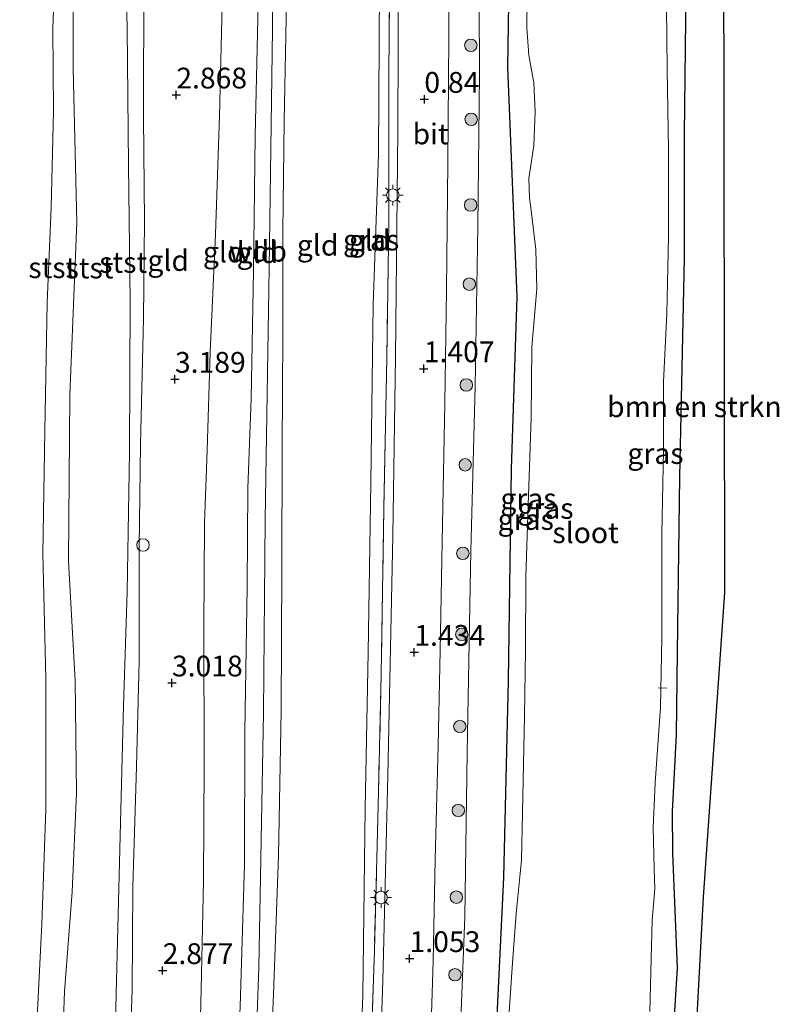
# Model space of a CAD drawing. Units: metres. Extents: x 99998 to 110006, y 418748 to 425003.
# Drawn here: x 102711 to 102803, y 421325 to 421443 of the extents above; entities that cross this region are included whole.
import ezdxf
from ezdxf.enums import TextEntityAlignment as Align

# ---------------------------------------------------------------- set-up
doc = ezdxf.new("R2010")
doc.units = ezdxf.units.M
doc.linetypes.add('IE-TERREINAFSCHEIDING', pattern=[10, 8, -2])
doc.layers.get('0').update_dxf_attribs({"lineweight": 25})
for name, color, linetype, lineweight in [('B-ME-AL-OVERIG-L-B1', 7, 'Continuous', 18), ('B-ME-GR-BOMENSTRUIKEN-GV-B6', 93, 'Continuous', 18), ('B-ME-GR-BOOM-S-B1', 93, 'Continuous', 18), ('B-ME-GW-HOOGTEPUNT-S-B1', 10, 'Continuous', 25), ('B-ME-GW-INSTEEKWATERGANG-L-B1', 10, 'Continuous', 25), ('B-ME-GW-KRUINLIJN-L-B1', 93, 'Continuous', 18), ('B-ME-GW-TEENLIJN-L-B1', 93, 'Continuous', 18), ('B-ME-IE-GRASLAND-GV-B6', 93, 'Continuous', 18), ('B-ME-IE-GRONDWERKLIJN-GROND_INGERICHT-GV-B6', 253, 'Continuous', 18), ('B-ME-IE-MEUBILAIR_WEGMEUBILAIR-LICHTMAST-S-B1', 8, 'Continuous', 18), ('B-ME-IE-TERREINAFSCHEIDING-RASTERHEKWERK-L-B1', 8, 'IE-TERREINAFSCHEIDING', 18), ('B-ME-KG-KADASTRAAL-OPNAMEDTMGRENS-L-B1', 10, 'Continuous', 25), ('B-ME-OB-BEKLEDING-GV-B6', 253, 'Continuous', 18), ('B-ME-OB-WATERLIJN-L-B1', 133, 'OB-WATERLIJN', 18), ('B-ME-OG-WATER-GV-B6', 153, 'Continuous', 18), ('B-ME-VH-VERH_SOORT-BITUMEN-GV-B6', 8, 'IE-TERREINAFSCHEIDING-NATUURLIJK-HOUTWAL', 18), ('B-ME-VV-SCHEEPVAARTTEKENS-S-B1', 13, 'Continuous', 18)]:
    doc.layers.add(name, color=color, linetype=linetype, lineweight=lineweight)
doc.styles.add('NLCS-ISO', font='NLCS-ISO.TTF')
doc.linetypes.add('IE-TERREINAFSCHEIDING-NATUURLIJK-HOUTWAL', pattern='A,7,-1.5,[67,NLCS.SHX,S=0.75,R=45,X=0,Y=0],-1.5,7,-1.5,[70,NLCS.SHX,S=0.75,R=0,X=0,Y=0],-1.5', length=20)
doc.linetypes.add('OB-WATERLIJN', pattern='A,10,[32,NLCS.SHX,S=2,R=0,X=0,Y=0],-12', length=22)

# ---------------------------------------------------------------- blocks, each defined once
blk = doc.blocks.new('dtb')
blk.add_circle((0, 0), 0.75)
blk = doc.blocks.new('boom')
blk.add_hatch(color=256).paths.add_polyline_path([(-0.75, 0, 1), (0.75, 0, 1)])
blk.add_circle((0, 0), 0.75)
blk = doc.blocks.new('hoogtepunt')
for p, q in [((-0.5, 0), (0.5, 0)), ((0, 0.5), (0, -0.5))]:
    blk.add_line(p, q)
blk = doc.blocks.new('lantaarnpaal')
for p, q in [((0, 0.75), (0, 1.25)), ((-0.75, 0), (-1.25, 0)), ((-0.88, 0.88), (-0.53, 0.53)), ((0.53, 0.53), (0.88, 0.88)), ((0.75, 0), (1.25, 0)), ((-0.53, -0.53), (-0.88, -0.88)), ((0, -0.75), (0, -1.25)), ((0.53, -0.53), (0.88, -0.88))]:
    blk.add_line(p, q)
blk.add_circle((0, 0), 0.75)

msp = doc.modelspace()

# ---------------------------------------------------------------- linework, layer by layer
at = {"layer": 'B-ME-AL-OVERIG-L-B1'}
msp.add_line((102789.06, 421362.7, -0.93), (102788.06, 421362.76, -0.89), dxfattribs=at)
at = {"layer": 'B-ME-GR-BOMENSTRUIKEN-GV-B6'}
msp.add_polyline3d([(102789.12, 421309.57, -0.35), (102790.36, 421329.04, -0.21), (102789.79, 421342.86, 0.01), (102789.75, 421347.84, 0.04), (102790.24, 421357.08, -0.09), (102790.36, 421367.03, -0.26), (102790.63, 421388.13, -0.52), (102791.17, 421414.41, -0.64), (102791.18, 421429.34, -0.52), (102791.37, 421446.67, -0.6), (102791.45, 421462.89, -0.44), (102790.9, 421481.36, -0.31), (102790.85, 421499.63, -0.48), (102790.36, 421513.79, -0.36), (102788.99, 421521.23, -0.14), (102788.06, 421523.09, -0.01), (102787.34, 421524.21, 0.16), (102794.85, 421526.03, 0.19), (102796.13, 421503.04, -0.27), (102795.92, 421455.02, -0.31), (102796.05, 421374.23, -0.06), (102793.45, 421337.56, 0.15), (102790.36, 421278.71, -0.25)], dxfattribs=at)
at = {"layer": 'B-ME-GW-INSTEEKWATERGANG-L-B1'}
for points in [[(102778.39, 421524.72, -0.58), (102776.75, 421524.6, -0.58), (102774.75, 421523.79, -0.58), (102772.65, 421522.05, -0.54), (102770.73, 421519.61, -0.55), (102769.75, 421517.56, -0.52), (102769.43, 421515.64, -0.49), (102769.42, 421512.98, -0.49), (102769.68, 421497.24, -0.53), (102770.02, 421479.71, -0.63), (102770.25, 421460.44, -0.79), (102769.88, 421437.47, -0.74), (102771.01, 421409.82, -0.58), (102770.31, 421389.09, -0.44), (102769.98, 421363.64, -0.49), (102769.41, 421339.9, -0.55), (102768.39, 421319.1, -0.56)], [(102789.12, 421309.57, -0.35), (102790.36, 421329.04, -0.21), (102789.79, 421342.86, 0.01), (102789.75, 421347.84, 0.04), (102790.24, 421357.08, -0.09), (102790.36, 421367.03, -0.26), (102790.63, 421388.13, -0.52), (102791.17, 421414.41, -0.64), (102791.18, 421429.34, -0.52), (102791.37, 421446.67, -0.6), (102791.45, 421462.89, -0.44), (102790.9, 421481.36, -0.31), (102790.85, 421499.63, -0.48), (102790.36, 421513.79, -0.36), (102789.39, 421517.89, -0.37), (102788.59, 421519.82, -0.13), (102787.09, 421521.72, -0.27), (102784.35, 421523.51, -0.56), (102780.14, 421524.73, -0.55)]]:
    msp.add_polyline3d(points, dxfattribs=at)
at = {"layer": 'B-ME-GW-KRUINLIJN-L-B1'}
for points in [[(102735.93, 421238.69, 4.58), (102737.39, 421265.96, 4.7), (102738.81, 421296.47, 4.58), (102739.98, 421329.09, 4.91), (102740.52, 421359.73, 4.93), (102740.72, 421383.01, 5.05), (102741.21, 421413.25, 4.98), (102741.59, 421442.03, 4.63), (102741.5, 421462.65, 4.53), (102740.91, 421490.15, 4.43), (102740.39, 421519.03, 4.62), (102739.94, 421538.38, 4.6), (102739.03, 421560.7, 4.74), (102737.88, 421591.95, 5.11)], [(102739.63, 421592.11, 5.11), (102740.26, 421569.11, 4.81), (102740.84, 421551.8, 4.57), (102741.47, 421534.85, 4.59), (102741.94, 421516.85, 4.62), (102742.39, 421497.7, 4.5), (102742.76, 421479.05, 4.5), (102743.02, 421463.25, 4.57), (102743.31, 421445.38, 4.58), (102743.02, 421430.94, 4.75), (102742.87, 421417.68, 4.94), (102742.85, 421405.24, 5.06), (102742.79, 421391.63, 5.09), (102742.73, 421377.08, 5.05), (102742.64, 421360, 4.89), (102742.34, 421342.52, 4.76), (102741.73, 421325.89, 4.69), (102741.05, 421309.66, 4.7), (102740.66, 421294.93, 4.49), (102740.09, 421280.45, 4.53), (102739.26, 421265.67, 4.56), (102738.61, 421249.74, 4.61), (102738.11, 421238.88, 4.55)], [(102733.86, 421238.5, 4.37), (102734.75, 421255.72, 4.57), (102735.86, 421274.46, 4.39), (102736.52, 421292.18, 4.44), (102737, 421308.5, 4.56), (102737.72, 421324.37, 4.73), (102738.24, 421341.54, 4.69), (102738.26, 421357.43, 4.8), (102738.54, 421374.9, 4.96), (102738.63, 421386.77, 4.97), (102739.03, 421397.59, 5.07), (102739.33, 421412.95, 4.9), (102739.52, 421429.15, 4.7), (102739.88, 421445.06, 4.59), (102739.87, 421462.66, 4.52), (102739.65, 421477.11, 4.43), (102739.35, 421494.2, 4.43), (102739.2, 421509.9, 4.55), (102738.85, 421527.58, 4.53), (102738.35, 421543.67, 4.52), (102737.7, 421559.95, 4.68), (102736.81, 421578.46, 4.99), (102736.08, 421591.78, 5.12)], [(102718.79, 421237.19, 2.19), (102720.03, 421255.86, 2.33), (102721.33, 421273.65, 2.22), (102721.94, 421294.61, 2.3), (102722.38, 421308.52, 2.32), (102722.81, 421325.9, 2.33), (102723.27, 421344.92, 2.32), (102723.68, 421360.56, 2.31), (102724.13, 421374.29, 2.37), (102724.39, 421391.17, 2.45), (102724.5, 421409.28, 2.42), (102724.28, 421425.65, 2.37), (102724.13, 421442.19, 2.22), (102723.7, 421458.91, 2.2), (102722.98, 421472.4, 2.19), (102722.91, 421490.22, 2.15), (102722.81, 421503.19, 2.14), (102722.44, 421520.19, 2.07), (102721.93, 421538.27, 1.99), (102720.93, 421562.29, 2), (102720.3, 421590.34, 2.34)], [(102766.41, 421462.33, 0.56), (102766.51, 421436.67, 0.63), (102766.3, 421418.28, 0.91), (102765.99, 421399.01, 1.33), (102765.47, 421379.24, 1.42), (102765.02, 421354.98, 1.26), (102764.76, 421335.17, 0.94), (102763.67, 421307.31, 0.92)]]:
    msp.add_polyline3d(points, dxfattribs=at)
at = {"layer": 'B-ME-GW-TEENLIJN-L-B1'}
for points in [[(102749.11, 421239.84, 1.1), (102750.14, 421264.79, 1.11), (102750.8, 421278.64, 1.1), (102751.39, 421295.52, 1.17), (102751.87, 421309.68, 1.25), (102752.49, 421325.76, 1.32), (102752.77, 421348.26, 1.54), (102753.12, 421367.01, 1.83), (102753.46, 421387.44, 1.91), (102753.71, 421408.88, 1.7), (102754.36, 421426.98, 1.27), (102754.5, 421447.19, 1), (102754.18, 421470.64, 0.94), (102753.87, 421494.92, 0.97), (102753.42, 421513.57, 1.15), (102752.84, 421532.02, 1.11), (102752.23, 421549.39, 1.16), (102751.51, 421567.91, 1.42), (102750.82, 421593.13, 1.6)], [(102732.76, 421314.82, 3.12), (102733.01, 421326.42, 3.18), (102733.3, 421339.5, 3.15), (102733.37, 421353.58, 3.17), (102733.34, 421369.85, 3.28), (102733.41, 421382.55, 3.34), (102733.75, 421391.35, 3.42), (102734.09, 421403.13, 3.41), (102734.75, 421417.34, 3.39), (102735.22, 421431.61, 3.25), (102735.57, 421445, 3.11), (102735.53, 421457.52, 3.07), (102735.22, 421472.64, 3.11), (102735.07, 421486.62, 3.03), (102735.17, 421504.73, 3.15), (102734.68, 421518.74, 3.13), (102734.61, 421530.46, 3.09), (102734.25, 421540.36, 3.12), (102733.8, 421551.34, 3.08), (102733.45, 421559.14, 3.13), (102732.75, 421566.54, 3.2), (102732.17, 421575.6, 3.26), (102731.03, 421588.86, 3.34), (102730.81, 421591.3, 3.27)], [(102717.08, 421377.95, 1.01), (102717.24, 421397.97, 0.93), (102718.06, 421418.74, 0.9), (102717.62, 421437.32, 0.77), (102717.62, 421447.3, 0.59), (102717.09, 421466.16, 0.76)], [(102712.73, 421236.66, 0.83), (102713.36, 421249.42, 0.91), (102714.26, 421260.42, 0.9), (102714.87, 421273.08, 0.91), (102715.59, 421285.26, 0.9), (102716.14, 421301.77, 0.91), (102716.09, 421313.05, 0.92), (102716.56, 421326.18, 0.9), (102717.51, 421338.2, 0.89), (102718.04, 421350.06, 0.93), (102717.88, 421363.62, 0.97), (102717.08, 421377.95, 1.01)]]:
    msp.add_polyline3d(points, dxfattribs=at)
at = {"layer": 'B-ME-IE-GRASLAND-GV-B6'}
for points in [[(102753.11, 421309.08, 1.22), (102753.87, 421331.12, 1.31), (102754.36, 421350.17, 1.51), (102754.7, 421364.44, 1.76), (102754.99, 421384.29, 1.85), (102755.35, 421402.43, 1.78), (102755.61, 421418.74, 1.42), (102755.62, 421436.43, 1.14), (102755.73, 421451.41, 0.97), (102755.65, 421463.03, 0.95), (102755.48, 421476.64, 0.94), (102755.18, 421492.56, 0.92), (102754.87, 421507.53, 1.03), (102754.46, 421519.35, 1.09), (102754.2, 421535.27, 1.12), (102753.53, 421552.11, 1.13), (102752.91, 421569.48, 1.39)], [(102753.96, 421569.15, 1.17), (102754.65, 421549.79, 0.87), (102755.15, 421534.67, 0.85), (102755.67, 421516.88, 0.8), (102755.96, 421502.29, 0.75), (102756.18, 421490.72, 0.75), (102756.65, 421471.38, 0.72), (102756.77, 421450.39, 0.74), (102756.68, 421429.85, 1), (102756.42, 421402.6, 1.56), (102756.08, 421381.05, 1.71), (102755.49, 421352.23, 1.35), (102754.89, 421327.49, 1.05), (102753.89, 421298.35, 0.97)], [(102787.48, 421529.57, 0.26), (102787.34, 421524.21, 0.16), (102785.23, 421525.71, 0.3), (102782.29, 421526.77, 0.34), (102779.94, 421527.55, 0.46), (102777.91, 421527.76, 0.44), (102775.63, 421527.31, 0.52), (102773.91, 421526.53, 0.53), (102771.62, 421525.01, 0.61), (102769.44, 421523.07, 0.67), (102767.5, 421521.31, 0.86), (102766.47, 421520.01, 0.82), (102765.78, 421517.23, 0.89), (102765.43, 421514.95, 0.84), (102765.51, 421506.78, 0.72), (102765.85, 421486.56, 0.59), (102766.41, 421462.33, 0.56), (102766.51, 421436.67, 0.63), (102766.3, 421418.28, 0.91), (102765.99, 421399.01, 1.33), (102765.47, 421379.24, 1.42), (102765.02, 421354.98, 1.26), (102764.76, 421335.17, 0.94), (102763.67, 421307.31, 0.92)], [(102763.67, 421307.31, 0.92), (102764.76, 421335.17, 0.94), (102765.02, 421354.98, 1.26), (102765.47, 421379.24, 1.42), (102765.99, 421399.01, 1.33), (102766.3, 421418.28, 0.91), (102766.51, 421436.67, 0.63), (102766.41, 421462.33, 0.56), (102765.85, 421486.56, 0.59), (102765.51, 421506.78, 0.72), (102765.43, 421514.95, 0.84), (102765.78, 421517.23, 0.89), (102766.47, 421520.01, 0.82), (102767.5, 421521.31, 0.86), (102769.44, 421523.07, 0.67), (102771.62, 421525.01, 0.61), (102773.91, 421526.53, 0.53), (102775.63, 421527.31, 0.52), (102777.91, 421527.76, 0.44), (102779.94, 421527.55, 0.46), (102782.29, 421526.77, 0.34), (102785.23, 421525.71, 0.3), (102787.34, 421524.21, 0.16)], [(102768.39, 421319.1, -0.56), (102769.41, 421339.9, -0.55), (102769.98, 421363.64, -0.49), (102770.31, 421389.09, -0.44), (102771.01, 421409.82, -0.58), (102769.88, 421437.47, -0.74), (102770.25, 421460.44, -0.79), (102770.02, 421479.71, -0.63), (102769.68, 421497.24, -0.53), (102769.42, 421512.98, -0.49), (102769.43, 421515.64, -0.49), (102769.75, 421517.56, -0.52), (102770.73, 421519.61, -0.55), (102772.65, 421522.05, -0.54), (102774.75, 421523.79, -0.58), (102776.75, 421524.6, -0.58), (102778.39, 421524.72, -0.58)], [(102790.36, 421513.79, -0.36), (102790.85, 421499.63, -0.48), (102790.9, 421481.36, -0.31), (102791.45, 421462.89, -0.44), (102791.37, 421446.67, -0.6), (102791.18, 421429.34, -0.52), (102791.17, 421414.41, -0.64), (102790.63, 421388.13, -0.52), (102790.36, 421367.03, -0.26), (102790.24, 421357.08, -0.09), (102789.75, 421347.84, 0.04), (102789.79, 421342.86, 0.01), (102790.36, 421329.04, -0.21), (102789.12, 421309.57, -0.35)], [(102770.25, 421460.44, -0.79), (102769.88, 421437.47, -0.74), (102771.01, 421409.82, -0.58), (102770.31, 421389.09, -0.44), (102769.98, 421363.64, -0.49), (102769.41, 421339.9, -0.55), (102768.39, 421319.1, -0.56)], [(102760.59, 421318.4, 0.92), (102760.95, 421329.85, 0.94), (102761.19, 421342.1, 1.01), (102761.56, 421355.81, 1.22), (102761.77, 421367.25, 1.36), (102762.06, 421382.5, 1.45), (102762.33, 421397.01, 1.42), (102762.54, 421410.66, 1.16), (102762.7, 421425.92, 0.91), (102762.81, 421441.01, 0.71), (102762.78, 421451.59, 0.59)], [(102787, 421323.79, -1.39), (102787.17, 421330.11, -1.39), (102787.31, 421334.79, -1.39), (102787.63, 421338.54, -1.39), (102787.55, 421340.95, -1.39), (102787.4, 421345.92, -1.39), (102787.67, 421351.31, -1.39), (102788.3, 421360.43, -1.39), (102788.45, 421368.71, -1.39), (102788.44, 421381.31, -1.39), (102788.66, 421391.35, -1.39), (102788.64, 421399.56, -1.39), (102789.04, 421407.79, -1.39), (102789.25, 421417.08, -1.39), (102789.25, 421427.54, -1.39), (102789.09, 421437.21, -1.39), (102788.99, 421448.43, -1.39)], [(102772.27, 421445.94, -1.39), (102772.23, 421442.14, -1.39), (102772.45, 421438.88, -1.39), (102773.04, 421435.55, -1.39), (102773.22, 421432.13, -1.39), (102773.06, 421428.01, -1.39), (102772.47, 421424.05, -1.39), (102772.54, 421421.71, -1.39), (102772.74, 421420.2, -1.39), (102773.31, 421415.52, -1.39), (102773.43, 421410.79, -1.39), (102772.81, 421403.79, -1.39), (102772.75, 421395.23, -1.39), (102772.38, 421384.72, -1.39), (102772.1, 421376.14, -1.39), (102772.04, 421367.29, -1.39), (102771.95, 421359.35, -1.39), (102771.71, 421347.7, -1.39), (102771.57, 421342, -1.39), (102770.94, 421335.58, -1.39), (102770.5, 421329.65, -1.39), (102769.97, 421321.93, -1.39)]]:
    msp.add_polyline3d(points, dxfattribs=at)
at = {"layer": 'B-ME-IE-GRONDWERKLIJN-GROND_INGERICHT-GV-B6'}
for points in [[(102739.63, 421592.11, 5.11), (102750.82, 421593.13, 1.6), (102751.51, 421567.91, 1.42), (102752.23, 421549.39, 1.16), (102752.84, 421532.02, 1.11), (102753.42, 421513.57, 1.15), (102753.87, 421494.92, 0.97), (102754.18, 421470.64, 0.94), (102754.5, 421447.19, 1), (102754.36, 421426.98, 1.27), (102753.71, 421408.88, 1.7), (102753.46, 421387.44, 1.91), (102753.12, 421367.01, 1.83), (102752.77, 421348.26, 1.54), (102752.49, 421325.76, 1.32), (102751.87, 421309.68, 1.25)], [(102750.82, 421593.13, 1.6), (102752.18, 421593.26, 1.53), (102752.91, 421569.48, 1.39), (102753.53, 421552.11, 1.13), (102754.2, 421535.27, 1.12), (102754.46, 421519.35, 1.09), (102754.87, 421507.53, 1.03), (102755.18, 421492.56, 0.92), (102755.48, 421476.64, 0.94), (102755.65, 421463.03, 0.95), (102755.73, 421451.41, 0.97), (102755.62, 421436.43, 1.14), (102755.61, 421418.74, 1.42), (102755.35, 421402.43, 1.78), (102754.99, 421384.29, 1.85), (102754.7, 421364.44, 1.76), (102754.36, 421350.17, 1.51), (102753.87, 421331.12, 1.31), (102753.11, 421309.08, 1.22)], [(102751.87, 421309.68, 1.25), (102752.49, 421325.76, 1.32), (102752.77, 421348.26, 1.54), (102753.12, 421367.01, 1.83), (102753.46, 421387.44, 1.91), (102753.71, 421408.88, 1.7), (102754.36, 421426.98, 1.27), (102754.5, 421447.19, 1), (102754.18, 421470.64, 0.94), (102753.87, 421494.92, 0.97), (102753.42, 421513.57, 1.15), (102752.84, 421532.02, 1.11), (102752.23, 421549.39, 1.16), (102751.51, 421567.91, 1.42), (102750.82, 421593.13, 1.6)], [(102741.05, 421309.66, 4.7), (102741.73, 421325.89, 4.69), (102742.34, 421342.52, 4.76), (102742.64, 421360, 4.89), (102742.73, 421377.08, 5.05), (102742.79, 421391.63, 5.09), (102742.85, 421405.24, 5.06), (102742.87, 421417.68, 4.94), (102743.02, 421430.94, 4.75), (102743.31, 421445.38, 4.58), (102743.02, 421463.25, 4.57), (102742.76, 421479.05, 4.5), (102742.39, 421497.7, 4.5), (102741.94, 421516.85, 4.62), (102741.47, 421534.85, 4.59), (102740.84, 421551.8, 4.57), (102740.26, 421569.11, 4.81), (102739.63, 421592.11, 5.11)], [(102730.81, 421591.3, 3.27), (102736.08, 421591.78, 5.12), (102736.81, 421578.46, 4.99), (102737.7, 421559.95, 4.68), (102738.35, 421543.67, 4.52), (102738.85, 421527.58, 4.53), (102739.2, 421509.9, 4.55), (102739.35, 421494.2, 4.43), (102739.65, 421477.11, 4.43), (102739.87, 421462.66, 4.52), (102739.88, 421445.06, 4.59), (102739.52, 421429.15, 4.7), (102739.33, 421412.95, 4.9), (102739.03, 421397.59, 5.07), (102738.63, 421386.77, 4.97), (102738.54, 421374.9, 4.96), (102738.26, 421357.43, 4.8), (102738.24, 421341.54, 4.69), (102737.72, 421324.37, 4.73)], [(102732.76, 421314.82, 3.12), (102733.01, 421326.42, 3.18), (102733.3, 421339.5, 3.15), (102733.37, 421353.58, 3.17), (102733.34, 421369.85, 3.28), (102733.41, 421382.55, 3.34), (102733.75, 421391.35, 3.42), (102734.09, 421403.13, 3.41), (102734.75, 421417.34, 3.39), (102735.22, 421431.61, 3.25), (102735.57, 421445, 3.11), (102735.53, 421457.52, 3.07), (102735.22, 421472.64, 3.11), (102735.07, 421486.62, 3.03), (102735.17, 421504.73, 3.15), (102734.68, 421518.74, 3.13), (102734.61, 421530.46, 3.09), (102734.25, 421540.36, 3.12), (102733.8, 421551.34, 3.08), (102733.45, 421559.14, 3.13), (102732.75, 421566.54, 3.2), (102732.17, 421575.6, 3.26), (102731.03, 421588.86, 3.34), (102730.81, 421591.3, 3.27)], [(102724.22, 421312.89, 2.44), (102724.72, 421326.34, 2.4), (102724.8, 421338.78, 2.44), (102725.23, 421353.28, 2.55), (102725.57, 421365.95, 2.57), (102725.58, 421379.63, 2.6), (102725.74, 421392.06, 2.53), (102726.07, 421407.19, 2.57), (102726.21, 421418.95, 2.44), (102726.1, 421431.44, 2.4), (102726.11, 421448.1, 2.3), (102725.87, 421463.05, 2.35), (102725.8, 421479.29, 2.35), (102725.63, 421496.85, 2.32), (102725.48, 421513.76, 2.3), (102725.23, 421526.99, 2.29), (102724.87, 421541.95, 2.28), (102723.9, 421562.93, 2.25), (102723.07, 421590.59, 2.52)], [(102740.26, 421569.11, 4.81), (102740.84, 421551.8, 4.57), (102741.47, 421534.85, 4.59), (102741.94, 421516.85, 4.62), (102742.39, 421497.7, 4.5), (102742.76, 421479.05, 4.5), (102743.02, 421463.25, 4.57), (102743.31, 421445.38, 4.58), (102743.02, 421430.94, 4.75), (102742.87, 421417.68, 4.94), (102742.85, 421405.24, 5.06), (102742.79, 421391.63, 5.09), (102742.73, 421377.08, 5.05), (102742.64, 421360, 4.89), (102742.34, 421342.52, 4.76), (102741.73, 421325.89, 4.69), (102741.05, 421309.66, 4.7)], [(102737.72, 421324.37, 4.73), (102738.24, 421341.54, 4.69), (102738.26, 421357.43, 4.8), (102738.54, 421374.9, 4.96), (102738.63, 421386.77, 4.97), (102739.03, 421397.59, 5.07), (102739.33, 421412.95, 4.9), (102739.52, 421429.15, 4.7), (102739.88, 421445.06, 4.59), (102739.87, 421462.66, 4.52), (102739.65, 421477.11, 4.43), (102739.35, 421494.2, 4.43), (102739.2, 421509.9, 4.55), (102738.85, 421527.58, 4.53), (102738.35, 421543.67, 4.52), (102737.7, 421559.95, 4.68)], [(102733.45, 421559.14, 3.13), (102733.8, 421551.34, 3.08), (102734.25, 421540.36, 3.12), (102734.61, 421530.46, 3.09), (102734.68, 421518.74, 3.13), (102735.17, 421504.73, 3.15), (102735.07, 421486.62, 3.03), (102735.22, 421472.64, 3.11), (102735.53, 421457.52, 3.07), (102735.57, 421445, 3.11), (102735.22, 421431.61, 3.25), (102734.75, 421417.34, 3.39), (102734.09, 421403.13, 3.41), (102733.75, 421391.35, 3.42), (102733.41, 421382.55, 3.34), (102733.34, 421369.85, 3.28), (102733.37, 421353.58, 3.17), (102733.3, 421339.5, 3.15), (102733.01, 421326.42, 3.18), (102732.76, 421314.82, 3.12)]]:
    msp.add_polyline3d(points, dxfattribs=at)
at = {"layer": 'B-ME-IE-TERREINAFSCHEIDING-RASTERHEKWERK-L-B1'}
msp.add_polyline3d([(102752.18, 421593.26, 1.53), (102752.91, 421569.48, 1.39), (102753.53, 421552.11, 1.13), (102754.2, 421535.27, 1.12), (102754.46, 421519.35, 1.09), (102754.87, 421507.53, 1.03), (102755.18, 421492.56, 0.92), (102755.48, 421476.64, 0.94), (102755.65, 421463.03, 0.95), (102755.73, 421451.41, 0.97), (102755.62, 421436.43, 1.14), (102755.61, 421418.74, 1.42), (102755.35, 421402.43, 1.78), (102754.99, 421384.29, 1.85), (102754.7, 421364.44, 1.76), (102754.36, 421350.17, 1.51), (102753.87, 421331.12, 1.31), (102753.11, 421309.08, 1.22), (102752.4, 421290.23, 1.14), (102751.64, 421271.29, 1.11), (102750.64, 421247.62, 1.15), (102750.17, 421239.93, 1.16)], dxfattribs=at)
at = {"layer": 'B-ME-KG-KADASTRAAL-OPNAMEDTMGRENS-L-B1'}
msp.add_polyline3d([(102788.85, 421243.3, -0.61), (102789.1, 421249.21, -0.53), (102789.21, 421251.74, -1.1), (102789.21, 421251.82, -1.38), (102789.57, 421260.17, -1.39), (102789.75, 421264.44, -0.35), (102790.36, 421278.71, -0.25), (102793.45, 421337.56, 0.15), (102796.05, 421374.23, -0.06), (102795.92, 421455.02, -0.31), (102796.13, 421503.04, -0.27), (102794.85, 421526.03, 0.19), (102794.67, 421529.21, 0.24), (102794.62, 421530.07, 0.19), (102794.5, 421532.32, 0.17), (102794.38, 421534.31, -0.14), (102794.05, 421540.29, 0.25), (102793.38, 421552.35, 0.37), (102793.04, 421558.24, 0.11), (102792.93, 421560.34, 0.22), (102792.77, 421563.16, 0.36), (102792.46, 421568.76, 0.47), (102791.04, 421594.18, 0), (102790.89, 421596.8, -0.17)], dxfattribs=at)
at = {"layer": 'B-ME-OB-BEKLEDING-GV-B6'}
for points in [[(102720.3, 421590.34, 2.34), (102723.07, 421590.59, 2.52), (102723.9, 421562.93, 2.25), (102724.87, 421541.95, 2.28), (102725.23, 421526.99, 2.29), (102725.48, 421513.76, 2.3), (102725.63, 421496.85, 2.32), (102725.8, 421479.29, 2.35), (102725.87, 421463.05, 2.35), (102726.11, 421448.1, 2.3), (102726.1, 421431.44, 2.4), (102726.21, 421418.95, 2.44), (102726.07, 421407.19, 2.57), (102725.74, 421392.06, 2.53), (102725.58, 421379.63, 2.6), (102725.57, 421365.95, 2.57), (102725.23, 421353.28, 2.55), (102724.8, 421338.78, 2.44), (102724.72, 421326.34, 2.4), (102724.22, 421312.89, 2.44)], [(102722.38, 421308.52, 2.32), (102722.81, 421325.9, 2.33), (102723.27, 421344.92, 2.32), (102723.68, 421360.56, 2.31), (102724.13, 421374.29, 2.37), (102724.39, 421391.17, 2.45), (102724.5, 421409.28, 2.42), (102724.28, 421425.65, 2.37), (102724.13, 421442.19, 2.22), (102723.7, 421458.91, 2.2), (102722.98, 421472.4, 2.19), (102722.91, 421490.22, 2.15), (102722.81, 421503.19, 2.14), (102722.44, 421520.19, 2.07), (102721.93, 421538.27, 1.99), (102720.93, 421562.29, 2), (102720.3, 421590.34, 2.34)], [(102716.09, 421313.05, 0.92), (102716.56, 421326.18, 0.9), (102717.51, 421338.2, 0.89), (102718.04, 421350.06, 0.93), (102717.88, 421363.62, 0.97), (102717.08, 421377.95, 1.01), (102717.24, 421397.97, 0.93), (102718.06, 421418.74, 0.9), (102717.62, 421437.32, 0.77), (102717.62, 421447.3, 0.59), (102717.09, 421466.16, 0.76), (102716.88, 421479.61, 0.77), (102717.3, 421494.28, 0.79), (102717.36, 421509.49, 0.78), (102717.77, 421526.73, 0.82), (102717.52, 421537.79, 0.78), (102717.37, 421549.39, 0.84), (102716.53, 421564.77, 0.89)], [(102720.93, 421562.29, 2), (102721.93, 421538.27, 1.99), (102722.44, 421520.19, 2.07), (102722.81, 421503.19, 2.14), (102722.91, 421490.22, 2.15), (102722.98, 421472.4, 2.19), (102723.7, 421458.91, 2.2), (102724.13, 421442.19, 2.22), (102724.28, 421425.65, 2.37), (102724.5, 421409.28, 2.42), (102724.39, 421391.17, 2.45), (102724.13, 421374.29, 2.37), (102723.68, 421360.56, 2.31), (102723.27, 421344.92, 2.32), (102722.81, 421325.9, 2.33), (102722.38, 421308.52, 2.32)], [(102713.14, 421319.89, 0.25), (102713.84, 421334.28, 0.25), (102714.33, 421348.18, 0.25), (102714.34, 421363.92, 0.25), (102713.96, 421378.86, 0.25), (102714.22, 421393.68, 0.25), (102714.5, 421409.13, 0.25), (102714.96, 421420.57, 0.25), (102715.24, 421432.15, 0.25), (102715.18, 421442.08, 0.25), (102715.36, 421447.79, 0.25), (102715.07, 421452.95, 0.25), (102714.59, 421460.92, 0.25), (102714.13, 421468.61, 0.25), (102714.2, 421478.51, 0.25), (102714.42, 421494.29, 0.25), (102714.71, 421507.31, 0.25), (102714.71, 421520, 0.25), (102714.64, 421531.25, 0.25), (102714.13, 421544.88, 0.25), (102713.41, 421557.93, 0.25)], [(102717.09, 421466.16, 0.76), (102717.62, 421447.3, 0.59), (102717.62, 421437.32, 0.77), (102718.06, 421418.74, 0.9), (102717.24, 421397.97, 0.93), (102717.08, 421377.95, 1.01), (102717.88, 421363.62, 0.97), (102718.04, 421350.06, 0.93), (102717.51, 421338.2, 0.89), (102716.56, 421326.18, 0.9), (102716.09, 421313.05, 0.92)]]:
    msp.add_polyline3d(points, dxfattribs=at)
at = {"layer": 'B-ME-OB-WATERLIJN-L-B1'}
msp.add_polyline3d([(102711.19, 421589.5, 0.25), (102711.36, 421586.48, 0.25), (102712.78, 421567.94, 0.25), (102713.41, 421557.93, 0.25), (102714.13, 421544.88, 0.25), (102714.64, 421531.25, 0.25), (102714.71, 421520, 0.25), (102714.71, 421507.31, 0.25), (102714.42, 421494.29, 0.25), (102714.2, 421478.51, 0.25), (102714.13, 421468.61, 0.25), (102714.59, 421460.92, 0.25), (102715.07, 421452.95, 0.25), (102715.36, 421447.79, 0.25), (102715.18, 421442.08, 0.25), (102715.24, 421432.15, 0.25), (102714.96, 421420.57, 0.25), (102714.5, 421409.13, 0.25), (102714.22, 421393.68, 0.25), (102713.96, 421378.86, 0.25), (102714.34, 421363.92, 0.25), (102714.33, 421348.18, 0.25), (102713.84, 421334.28, 0.25), (102713.14, 421319.89, 0.25)], dxfattribs=at)
at = {"layer": 'B-ME-OG-WATER-GV-B6'}
for points in [[(102713.41, 421557.93, 0.25), (102714.13, 421544.88, 0.25), (102714.64, 421531.25, 0.25), (102714.71, 421520, 0.25), (102714.71, 421507.31, 0.25), (102714.42, 421494.29, 0.25), (102714.2, 421478.51, 0.25), (102714.13, 421468.61, 0.25), (102714.59, 421460.92, 0.25), (102715.07, 421452.95, 0.25), (102715.36, 421447.79, 0.25), (102715.18, 421442.08, 0.25), (102715.24, 421432.15, 0.25), (102714.96, 421420.57, 0.25), (102714.5, 421409.13, 0.25), (102714.22, 421393.68, 0.25), (102713.96, 421378.86, 0.25), (102714.34, 421363.92, 0.25), (102714.33, 421348.18, 0.25), (102713.84, 421334.28, 0.25), (102713.14, 421319.89, 0.25)], [(102788.99, 421448.43, -1.39), (102789.09, 421437.21, -1.39), (102789.25, 421427.54, -1.39), (102789.25, 421417.08, -1.39), (102789.04, 421407.79, -1.39), (102788.64, 421399.56, -1.39), (102788.66, 421391.35, -1.39), (102788.44, 421381.31, -1.39), (102788.45, 421368.71, -1.39), (102788.3, 421360.43, -1.39), (102787.67, 421351.31, -1.39), (102787.4, 421345.92, -1.39), (102787.55, 421340.95, -1.39), (102787.63, 421338.54, -1.39), (102787.31, 421334.79, -1.39), (102787.17, 421330.11, -1.39), (102787, 421323.79, -1.39)], [(102769.97, 421321.93, -1.39), (102770.5, 421329.65, -1.39), (102770.94, 421335.58, -1.39), (102771.57, 421342, -1.39), (102771.71, 421347.7, -1.39), (102771.95, 421359.35, -1.39), (102772.04, 421367.29, -1.39), (102772.1, 421376.14, -1.39), (102772.38, 421384.72, -1.39), (102772.75, 421395.23, -1.39), (102772.81, 421403.79, -1.39), (102773.43, 421410.79, -1.39), (102773.31, 421415.52, -1.39), (102772.74, 421420.2, -1.39), (102772.54, 421421.71, -1.39), (102772.47, 421424.05, -1.39), (102773.06, 421428.01, -1.39), (102773.22, 421432.13, -1.39), (102773.04, 421435.55, -1.39), (102772.45, 421438.88, -1.39), (102772.23, 421442.14, -1.39), (102772.27, 421445.94, -1.39)]]:
    msp.add_polyline3d(points, dxfattribs=at)
at = {"layer": 'B-ME-VH-VERH_SOORT-BITUMEN-GV-B6'}
for points in [[(102753.89, 421298.35, 0.97), (102754.89, 421327.49, 1.05), (102755.49, 421352.23, 1.35), (102756.08, 421381.05, 1.71), (102756.42, 421402.6, 1.56), (102756.68, 421429.85, 1), (102756.77, 421450.39, 0.74), (102756.65, 421471.38, 0.72), (102756.18, 421490.72, 0.75), (102755.96, 421502.29, 0.75), (102755.67, 421516.88, 0.8), (102755.15, 421534.67, 0.85), (102754.65, 421549.79, 0.87), (102753.96, 421569.15, 1.17), (102753.4, 421593.37, 1.21), (102760.98, 421594.06, 0.92), (102761.44, 421581.54, 1.02), (102761.99, 421573.08, 0.95)], [(102762.78, 421451.59, 0.59), (102762.81, 421441.01, 0.71), (102762.7, 421425.92, 0.91), (102762.54, 421410.66, 1.16), (102762.33, 421397.01, 1.42), (102762.06, 421382.5, 1.45), (102761.77, 421367.25, 1.36), (102761.56, 421355.81, 1.22), (102761.19, 421342.1, 1.01), (102760.95, 421329.85, 0.94), (102760.59, 421318.4, 0.92)]]:
    msp.add_polyline3d(points, dxfattribs=at)

# ---------------------------------------------------------------- block references
at = {"layer": 'B-ME-GR-BOOM-S-B1', "rotation": 90}
for p in [(102765.48, 421440.09, 0.65), (102765.51, 421431.18, 0.63), (102765.45, 421420.86, 0.81), (102765.29, 421411.34, 1.09), (102764.93, 421399.19, 1.23), (102764.8, 421389.58, 1.35), (102764.51, 421378.93, 1.42), (102764.38, 421369.18, 1.32), (102764.15, 421358.09, 1.25), (102763.96, 421347.99, 1.18), (102763.72, 421337.55, 0.95), (102763.56, 421328.21, 0.84)]:
    msp.add_blockref('boom', p, dxfattribs=at)
at = {"layer": 'B-ME-GW-HOOGTEPUNT-S-B1', "rotation": 90}
for p in [(102730.03, 421434.11, 2.87), (102730.03, 421434.11, 2.87), (102759.88, 421433.59, 0.84), (102759.88, 421433.59, 0.84), (102759.81, 421401.16, 1.41), (102759.81, 421401.16, 1.41), (102729.87, 421399.89, 3.19), (102729.87, 421399.89, 3.19), (102758.67, 421367.03, 1.43), (102758.67, 421367.03, 1.43), (102729.51, 421363.34, 3.02), (102729.51, 421363.34, 3.02), (102758.1, 421330.16, 1.05), (102758.1, 421330.16, 1.05), (102728.39, 421328.72, 2.88), (102728.39, 421328.72, 2.88)]:
    msp.add_blockref('hoogtepunt', p, dxfattribs=at)
at = {"layer": 'B-ME-IE-MEUBILAIR_WEGMEUBILAIR-LICHTMAST-S-B1', "rotation": 90}
for p in [(102756.08, 421422.04, 1.36), (102754.67, 421337.5, 1.29)]:
    msp.add_blockref('lantaarnpaal', p, dxfattribs=at)
at = {"layer": 'B-ME-VV-SCHEEPVAARTTEKENS-S-B1', "rotation": 90}
msp.add_blockref('dtb', (102726.03, 421379.94, 2.55), dxfattribs=at)

# ---------------------------------------------------------------- texts
at = {"layer": 'B-ME-GR-BOMENSTRUIKEN-GV-B6', "ltscale": 0.2, "style": 'NLCS-ISO'}
msp.add_text('bmn en strkn', height=2.5, dxfattribs=at).set_placement((102792.37, 421396.58), align=Align.MIDDLE_CENTER)
at = {"layer": 'B-ME-GW-HOOGTEPUNT-S-B1', "ltscale": 0.2, "style": 'NLCS-ISO'}
for s, p in [('2.868', (102730.03, 421434.11, 2.87)), ('2.868', (102730.03, 421434.11, 2.87)), ('0.84', (102759.88, 421433.59, 0.84)), ('0.84', (102759.88, 421433.59, 0.84)), ('1.407', (102759.81, 421401.16, 1.41)), ('1.407', (102759.81, 421401.16, 1.41)), ('3.189', (102729.87, 421399.89, 3.19)), ('3.189', (102729.87, 421399.89, 3.19)), ('1.434', (102758.67, 421367.03, 1.43)), ('1.434', (102758.67, 421367.03, 1.43)), ('3.018', (102729.51, 421363.34, 3.02)), ('3.018', (102729.51, 421363.34, 3.02)), ('1.053', (102758.1, 421330.16, 1.05)), ('1.053', (102758.1, 421330.16, 1.05)), ('2.877', (102728.39, 421328.72, 2.88)), ('2.877', (102728.39, 421328.72, 2.88))]:
    msp.add_text(s, height=2.5, dxfattribs=at).set_placement(p, align=Align.BOTTOM_LEFT)
at = {"layer": 'B-ME-GW-KRUINLIJN-L-B1', "ltscale": 0.2, "style": 'NLCS-ISO'}
msp.add_text('wdb', height=2.5, dxfattribs=at).set_placement((102739.86, 421415.3), align=Align.MIDDLE_CENTER)
at = {"layer": 'B-ME-IE-GRASLAND-GV-B6', "ltscale": 0.2, "style": 'NLCS-ISO'}
for p in [(102753.47, 421416.65), (102787.69, 421390.95), (102772.41, 421385.51), (102774.45, 421384.34), (102772.08, 421383.01)]:
    msp.add_text('gras', height=2.5, dxfattribs=at).set_placement(p, align=Align.MIDDLE_CENTER)
at = {"layer": 'B-ME-IE-GRONDWERKLIJN-GROND_INGERICHT-GV-B6', "ltscale": 0.2, "style": 'NLCS-ISO'}
for p in [(102753.3, 421416.6), (102735.74, 421415.2), (102739.8, 421415.13), (102747.04, 421416.02), (102729.06, 421414.18)]:
    msp.add_text('gld', height=2.5, dxfattribs=at).set_placement(p, align=Align.MIDDLE_CENTER)
at = {"layer": 'B-ME-OB-BEKLEDING-GV-B6', "ltscale": 0.2, "style": 'NLCS-ISO'}
for p in [(102715.11, 421413.32), (102719.59, 421413.28), (102723.64, 421413.95)]:
    msp.add_text('stst', height=2.5, dxfattribs=at).set_placement(p, align=Align.MIDDLE_CENTER)
at = {"layer": 'B-ME-OG-WATER-GV-B6', "ltscale": 0.2, "style": 'NLCS-ISO'}
msp.add_text('sloot', height=2.5, dxfattribs=at).set_placement((102779.28, 421381.42), align=Align.MIDDLE_CENTER)
at = {"layer": 'B-ME-VH-VERH_SOORT-BITUMEN-GV-B6', "ltscale": 0.2, "style": 'NLCS-ISO'}
msp.add_text('bit', height=2.5, dxfattribs=at).set_placement((102760.63, 421429.42), align=Align.MIDDLE_CENTER)

doc.saveas('drawing.dxf')
